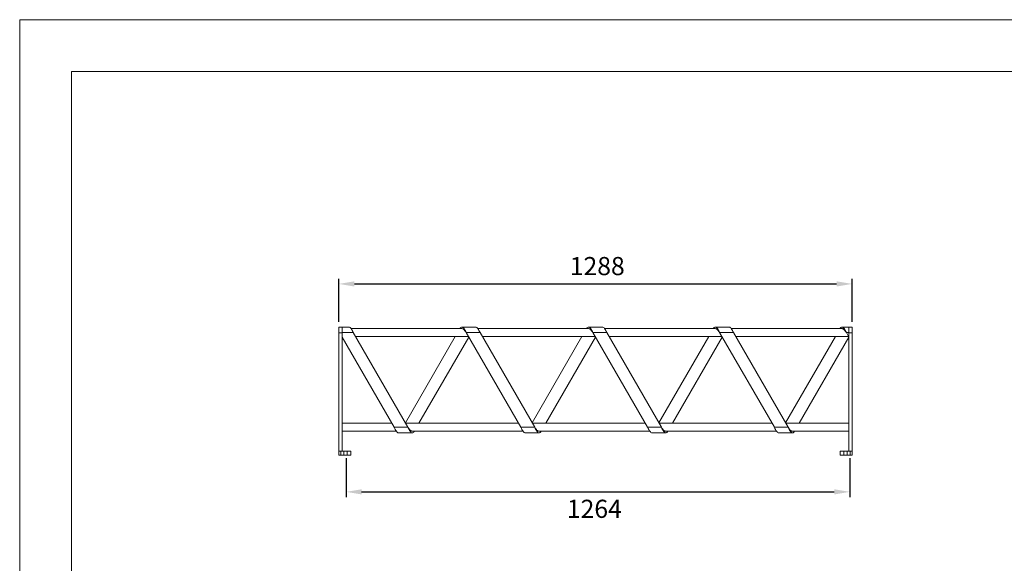
# Model space of a CAD drawing. Units: millimetres. Extents: x 0 to 3861, y 0 to 2730.
# Drawn here: x 0 to 2471, y 1365 to 2730 of the extents above; entities that cross this region are included whole.
import ezdxf

# ---------------------------------------------------------------- set-up
doc = ezdxf.new("R2010")
doc.units = ezdxf.units.MM
doc.header["$PDSIZE"] = -1
doc.layers.add('CAJETIN', color=7, linetype='Continuous', lineweight=0)
doc.styles.add('SLDTEXTSTYLE4', font='txt_____.ttf', dxfattribs={"width": 0.95})
doc.styles.get("Standard").update_dxf_attribs({"font": 'GOTHIC.TTF'})
doc.dimstyles.new('SLDDIMSTYLE0', dxfattribs={"dimtxt": 45.5, "dimasz": 39, "dimexe": 0, "dimexo": 0.0625, "dimgap": 11.375, "dimtad": 2, "dimdec": 0, "dimzin": 12, "dimdsep": 46, "dimtxsty": 'SLDTEXTSTYLE4', "dimcen": 0.09, "dimadec": 0, "dimazin": 0, "dimtfac": 1, "dimtdec": 0, "dimtofl": 0, "dimtmove": 0, "dimatfit": 3, "dimfxl": 0, "dimtolj": 1, "dimtzin": 12, "dimarcsym": 0})

# ---------------------------------------------------------------- blocks, each defined once
blk = doc.blocks.new('*D6')
at = {"layer": 'CAJETIN', "color": 0, "lineweight": -2}
for p, q in [((819.1, 1628.6), (819.1, 1531.4)), ((2083.1, 1628.6), (2083.1, 1531.4)), ((858.1, 1544.4), (2044.1, 1544.4))]:
    blk.add_line(p, q, dxfattribs=at)
at = {"layer": 'CAJETIN', "color": 0}
for points in [[(858.1, 1550.9), (858.1, 1537.9), (819.1, 1544.4)], [(2044.1, 1550.9), (2044.1, 1537.9), (2083.1, 1544.4)]]:
    blk.add_solid(points, dxfattribs=at)
at = {"layer": 'Defpoints', "color": 0}
for p in [(819.1, 1641.6), (2083.1, 1641.6), (2083.1, 1544.4)]:
    blk.add_point(p, dxfattribs=at)
at = {"layer": 'CAJETIN', "color": 0, "insert": (1373.3, 1524.6), "char_height": 45.5, "attachment_point": 1}
blk.add_mtext('\\A1;1264', dxfattribs=at)
blk = doc.blocks.new('*D7')
at = {"layer": 'CAJETIN', "color": 0, "lineweight": -2}
for p, q in [((801.1, 1971.3), (801.1, 2079.5)), ((2089.1, 1971.3), (2089.1, 2079.5)), ((840.1, 2066.5), (2050.1, 2066.5))]:
    blk.add_line(p, q, dxfattribs=at)
at = {"layer": 'CAJETIN', "color": 0}
for points in [[(840.1, 2073), (840.1, 2060), (801.1, 2066.5)], [(2050.1, 2073), (2050.1, 2060), (2089.1, 2066.5)]]:
    blk.add_solid(points, dxfattribs=at)
at = {"layer": 'Defpoints', "color": 0}
for p in [(2089.1, 2066.5), (801.1, 1958.3), (2089.1, 1958.3)]:
    blk.add_point(p, dxfattribs=at)
at = {"layer": 'CAJETIN', "color": 0, "insert": (1380.6, 2134.1), "char_height": 45.5, "attachment_point": 1}
blk.add_mtext('\\A1;1288', dxfattribs=at)

msp = doc.modelspace()

# ---------------------------------------------------------------- linework, layer by layer
at = {"color": 7, "linetype": 'Continuous', "lineweight": 15}
for p, q in [((809.1, 1958.3), (801.1, 1958.3)), ((801.1, 1943.3), (801.1, 1958.3)), ((826.4, 1958.3), (809.1, 1958.3)), ((809.1, 1943.3), (809.1, 1958.3)), ((1109.8, 1954.3), (831.8, 1954.3)), ((1144.4, 1958.3), (1109.8, 1958.3)), ((1427.8, 1954.3), (1149.8, 1954.3)), ((1462.4, 1958.3), (1427.8, 1958.3)), ((1745.8, 1954.3), (1467.8, 1954.3)), ((1780.4, 1958.3), (1745.8, 1958.3)), ((2063.8, 1954.3), (1785.8, 1954.3)), ((2081.1, 1958.3), (2063.8, 1958.3)), ((2089.1, 1958.3), (2081.1, 1958.3)), ((2081.1, 1958.3), (2081.1, 1943.3)), ((2089.1, 1958.3), (2089.1, 1943.3)), ((801.1, 1943.3), (809.1, 1943.3)), ((801.1, 1646.6), (801.1, 1943.3)), ((837.3, 1944.3), (809.1, 1944.3)), ((809.1, 1646.6), (809.1, 1943.3)), ((939.9, 1706.6), (809.1, 1933.1)), ((837.3, 1944.3), (974.5, 1706.6)), ((843.1, 1934.3), (1126.4, 1934.3)), ((1093.1, 1934.3), (968.1, 1717.7)), ((1002.1, 1716.6), (1127.1, 1933.1)), ((1155.3, 1944.3), (1120.6, 1944.3)), ((1257.9, 1706.6), (1120.6, 1944.3)), ((1155.3, 1944.3), (1292.5, 1706.6)), ((1161.1, 1934.3), (1444.4, 1934.3)), ((1411.1, 1934.3), (1286.1, 1717.7)), ((1320.1, 1716.6), (1445.1, 1933.1)), ((1473.3, 1944.3), (1438.6, 1944.3)), ((1575.9, 1706.6), (1438.6, 1944.3)), ((1473.3, 1944.3), (1610.5, 1706.6)), ((1479.1, 1934.3), (1762.4, 1934.3)), ((1729.1, 1934.3), (1604.1, 1717.7)), ((1638.1, 1716.6), (1763.1, 1933.1)), ((1791.3, 1944.3), (1756.6, 1944.3)), ((1893.9, 1706.6), (1756.6, 1944.3)), ((1791.3, 1944.3), (1928.5, 1706.6)), ((1797.1, 1934.3), (2080.4, 1934.3)), ((2047.1, 1934.3), (1922.1, 1717.7)), ((1956.1, 1716.6), (2081.1, 1933.1)), ((2081.1, 1944.3), (2074.6, 1944.3)), ((2081.1, 1933.1), (2074.6, 1944.3)), ((2089.1, 1943.3), (2081.1, 1943.3)), ((2081.1, 1943.3), (2081.1, 1646.6)), ((2089.1, 1943.3), (2089.1, 1646.6)), ((934.1, 1716.6), (809.1, 1716.6)), ((974.5, 1706.6), (939.9, 1706.6)), ((1252.1, 1716.6), (968.7, 1716.6)), ((1292.5, 1706.6), (1257.9, 1706.6)), ((1570.1, 1716.6), (1286.7, 1716.6)), ((1610.5, 1706.6), (1575.9, 1706.6)), ((1888.1, 1716.6), (1604.7, 1716.6)), ((1928.5, 1706.6), (1893.9, 1706.6)), ((2081.1, 1716.6), (1922.7, 1716.6)), ((809.1, 1696.6), (945.4, 1696.6)), ((950.8, 1692.6), (985.4, 1692.6)), ((985.4, 1696.6), (1263.4, 1696.6)), ((1268.8, 1692.6), (1303.4, 1692.6)), ((1303.4, 1696.6), (1581.4, 1696.6)), ((1586.8, 1692.6), (1621.4, 1692.6)), ((1621.4, 1696.6), (1899.4, 1696.6)), ((1904.8, 1692.6), (1939.4, 1692.6)), ((1939.4, 1696.6), (2081.1, 1696.6)), ((801.1, 1646.6), (801.1, 1636.6)), ((806.1, 1646.6), (801.1, 1646.6)), ((806.1, 1636.6), (801.1, 1636.6)), ((806.1, 1646.6), (806.1, 1636.6)), ((813.3, 1646.6), (806.1, 1646.6)), ((813.3, 1636.6), (806.1, 1636.6)), ((813.3, 1646.6), (813.3, 1636.6)), ((821.9, 1646.6), (813.3, 1646.6)), ((821.9, 1636.6), (813.3, 1636.6)), ((821.9, 1646.6), (821.9, 1636.6)), ((830.9, 1646.6), (821.9, 1646.6)), ((830.9, 1636.6), (821.9, 1636.6)), ((830.9, 1646.6), (830.9, 1636.6)), ((831.1, 1646.6), (830.9, 1646.6)), ((831.1, 1636.6), (830.9, 1636.6)), ((831.1, 1646.6), (831.1, 1636.6)), ((2059.1, 1636.6), (2059.1, 1646.6)), ((2059.1, 1646.6), (2059.3, 1646.6)), ((2059.1, 1636.6), (2059.3, 1636.6)), ((2059.3, 1636.6), (2059.3, 1646.6)), ((2059.3, 1646.6), (2068.3, 1646.6)), ((2059.3, 1636.6), (2068.3, 1636.6)), ((2068.3, 1636.6), (2068.3, 1646.6)), ((2068.3, 1646.6), (2076.8, 1646.6)), ((2068.3, 1636.6), (2076.8, 1636.6)), ((2076.8, 1636.6), (2076.8, 1646.6)), ((2076.8, 1646.6), (2084.1, 1646.6)), ((2076.8, 1636.6), (2084.1, 1636.6)), ((2084.1, 1636.6), (2084.1, 1646.6)), ((2084.1, 1646.6), (2089.1, 1646.6)), ((2084.1, 1636.6), (2089.1, 1636.6)), ((2089.1, 1636.6), (2089.1, 1646.6))]:
    msp.add_line(p, q, dxfattribs=at)
at = {"color": 7, "linetype": 'Continuous', "lineweight": 15, "flags": 128}
for points in [[(826.4, 1958.3), (827.8, 1958), (829.1, 1957.2), (830.5, 1955.9), (831.8, 1954.2), (833.2, 1952.1), (834.6, 1949.6), (835.9, 1947), (837.3, 1944.3)], [(1120.6, 1944.3), (1119.3, 1947), (1117.9, 1949.6), (1116.6, 1952.1), (1115.2, 1954.2), (1113.8, 1955.9), (1112.5, 1957.2), (1111.1, 1958), (1109.8, 1958.3), (1108.4, 1958), (1107, 1957.2), (1105.7, 1955.9), (1104.4, 1954.3)], [(1120.6, 1944.3), (1119.3, 1946.2), (1117.9, 1948.1), (1116.6, 1949.8), (1115.2, 1951.4), (1113.8, 1952.6), (1112.5, 1953.5), (1111.1, 1954.1), (1109.8, 1954.3)], [(1144.4, 1958.3), (1145.8, 1958), (1147.1, 1957.2), (1148.5, 1955.9), (1149.8, 1954.2), (1151.2, 1952.1), (1152.6, 1949.6), (1153.9, 1947), (1155.3, 1944.3)], [(1438.6, 1944.3), (1437.3, 1947), (1435.9, 1949.6), (1434.6, 1952.1), (1433.2, 1954.2), (1431.8, 1955.9), (1430.5, 1957.2), (1429.1, 1958), (1427.8, 1958.3), (1426.4, 1958), (1425, 1957.2), (1423.7, 1955.9), (1422.4, 1954.3)], [(1438.6, 1944.3), (1437.3, 1946.2), (1435.9, 1948.1), (1434.6, 1949.8), (1433.2, 1951.4), (1431.8, 1952.6), (1430.5, 1953.5), (1429.1, 1954.1), (1427.8, 1954.3)], [(1462.4, 1958.3), (1463.8, 1958), (1465.1, 1957.2), (1466.5, 1955.9), (1467.8, 1954.2), (1469.2, 1952.1), (1470.6, 1949.6), (1471.9, 1947), (1473.3, 1944.3)], [(1756.6, 1944.3), (1755.3, 1947), (1753.9, 1949.6), (1752.6, 1952.1), (1751.2, 1954.2), (1749.8, 1955.9), (1748.5, 1957.2), (1747.1, 1958), (1745.8, 1958.3), (1744.4, 1958), (1743, 1957.2), (1741.7, 1955.9), (1740.4, 1954.3)], [(1756.6, 1944.3), (1755.3, 1946.2), (1753.9, 1948.1), (1752.6, 1949.8), (1751.2, 1951.4), (1749.8, 1952.6), (1748.5, 1953.5), (1747.1, 1954.1), (1745.8, 1954.3)], [(1780.4, 1958.3), (1781.8, 1958), (1783.1, 1957.2), (1784.5, 1955.9), (1785.8, 1954.2), (1787.2, 1952.1), (1788.6, 1949.6), (1789.9, 1947), (1791.3, 1944.3)], [(2074.6, 1944.3), (2073.3, 1947), (2071.9, 1949.6), (2070.6, 1952.1), (2069.2, 1954.2), (2067.8, 1955.9), (2066.5, 1957.2), (2065.1, 1958), (2063.8, 1958.3), (2062.4, 1958), (2061, 1957.2), (2059.7, 1955.9), (2058.4, 1954.3)], [(2074.6, 1944.3), (2073.3, 1946.2), (2071.9, 1948.1), (2070.6, 1949.8), (2069.2, 1951.4), (2067.8, 1952.6), (2066.5, 1953.5), (2065.1, 1954.1), (2063.8, 1954.3)], [(950.8, 1692.6), (949.4, 1692.9), (948, 1693.7), (946.7, 1695), (945.3, 1696.7), (944, 1698.8), (942.6, 1701.2), (941.2, 1703.9), (939.9, 1706.6)], [(974.5, 1706.6), (975.9, 1704.6), (977.2, 1702.8), (978.6, 1701), (980, 1699.5), (981.3, 1698.3), (982.7, 1697.4), (984, 1696.8), (985.4, 1696.6)], [(974.5, 1706.6), (975.9, 1703.9), (977.2, 1701.2), (978.6, 1698.8), (980, 1696.7), (981.3, 1695), (982.7, 1693.7), (984, 1692.9), (985.4, 1692.6), (986.8, 1692.9), (988.1, 1693.7), (989.5, 1695), (990.8, 1696.6)], [(1268.8, 1692.6), (1267.4, 1692.9), (1266, 1693.7), (1264.7, 1695), (1263.3, 1696.7), (1262, 1698.8), (1260.6, 1701.2), (1259.2, 1703.9), (1257.9, 1706.6)], [(1292.5, 1706.6), (1293.9, 1703.9), (1295.2, 1701.2), (1296.6, 1698.8), (1298, 1696.7), (1299.3, 1695), (1300.7, 1693.7), (1302, 1692.9), (1303.4, 1692.6), (1304.8, 1692.9), (1306.1, 1693.7), (1307.5, 1695), (1308.8, 1696.6)], [(1292.5, 1706.6), (1293.9, 1704.6), (1295.2, 1702.8), (1296.6, 1701), (1298, 1699.5), (1299.3, 1698.3), (1300.7, 1697.4), (1302, 1696.8), (1303.4, 1696.6)], [(1586.8, 1692.6), (1585.4, 1692.9), (1584, 1693.7), (1582.7, 1695), (1581.3, 1696.7), (1580, 1698.8), (1578.6, 1701.2), (1577.2, 1703.9), (1575.9, 1706.6)], [(1610.5, 1706.6), (1611.9, 1703.9), (1613.2, 1701.2), (1614.6, 1698.8), (1616, 1696.7), (1617.3, 1695), (1618.7, 1693.7), (1620, 1692.9), (1621.4, 1692.6), (1622.8, 1692.9), (1624.1, 1693.7), (1625.5, 1695), (1626.8, 1696.6)], [(1610.5, 1706.6), (1611.9, 1704.6), (1613.2, 1702.8), (1614.6, 1701), (1616, 1699.5), (1617.3, 1698.3), (1618.7, 1697.4), (1620, 1696.8), (1621.4, 1696.6)], [(1904.8, 1692.6), (1903.4, 1692.9), (1902, 1693.7), (1900.7, 1695), (1899.3, 1696.7), (1898, 1698.8), (1896.6, 1701.2), (1895.2, 1703.9), (1893.9, 1706.6)], [(1928.5, 1706.6), (1929.9, 1703.9), (1931.2, 1701.2), (1932.6, 1698.8), (1934, 1696.7), (1935.3, 1695), (1936.7, 1693.7), (1938, 1692.9), (1939.4, 1692.6), (1940.8, 1692.9), (1942.1, 1693.7), (1943.5, 1695), (1944.8, 1696.6)], [(1928.5, 1706.6), (1929.9, 1704.6), (1931.2, 1702.8), (1932.6, 1701), (1934, 1699.5), (1935.3, 1698.3), (1936.7, 1697.4), (1938, 1696.8), (1939.4, 1696.6)]]:
    msp.add_lwpolyline(points, dxfattribs=at)
at = {"layer": 'CAJETIN'}
for p, q in [((3861.1, 2730), (0.1, 2730)), ((0.1, 2730), (0.1, 0)), ((3731.1, 2600), (130.1, 2600)), ((130.1, 2600), (130.1, 130))]:
    msp.add_line(p, q, dxfattribs=at)

# ---------------------------------------------------------------- dimensions: what is measured, and where the dimension line sits
for base, p1, p2, picture, middle in [((2089.1, 2066.5), (801.1, 1958.3), (2089.1, 1958.3), '*D7', (1445.2, 2066.5)), ((2083.1, 1544.4), (819.1, 1641.6), (2083.1, 1641.6), '*D6', (1438.1, 1544.4))]:
    dim = msp.add_linear_dim(base=base, p1=p1, p2=p2, dimstyle='SLDDIMSTYLE0', override={"dimtxt": 45.5, "dimasz": 39, "dimexe": 13, "dimexo": 13, "dimgap": 19.812, "dimtih": 1, "dimtoh": 1, "dimzin": 0, "dimtxsty": 'Standard', "dimtzin": 0}, dxfattribs=at)
    dim.commit()
    dim.dimension.update_dxf_attribs({"geometry": picture, "text_midpoint": middle, "dimtype": 160})

doc.saveas('drawing.dxf')
